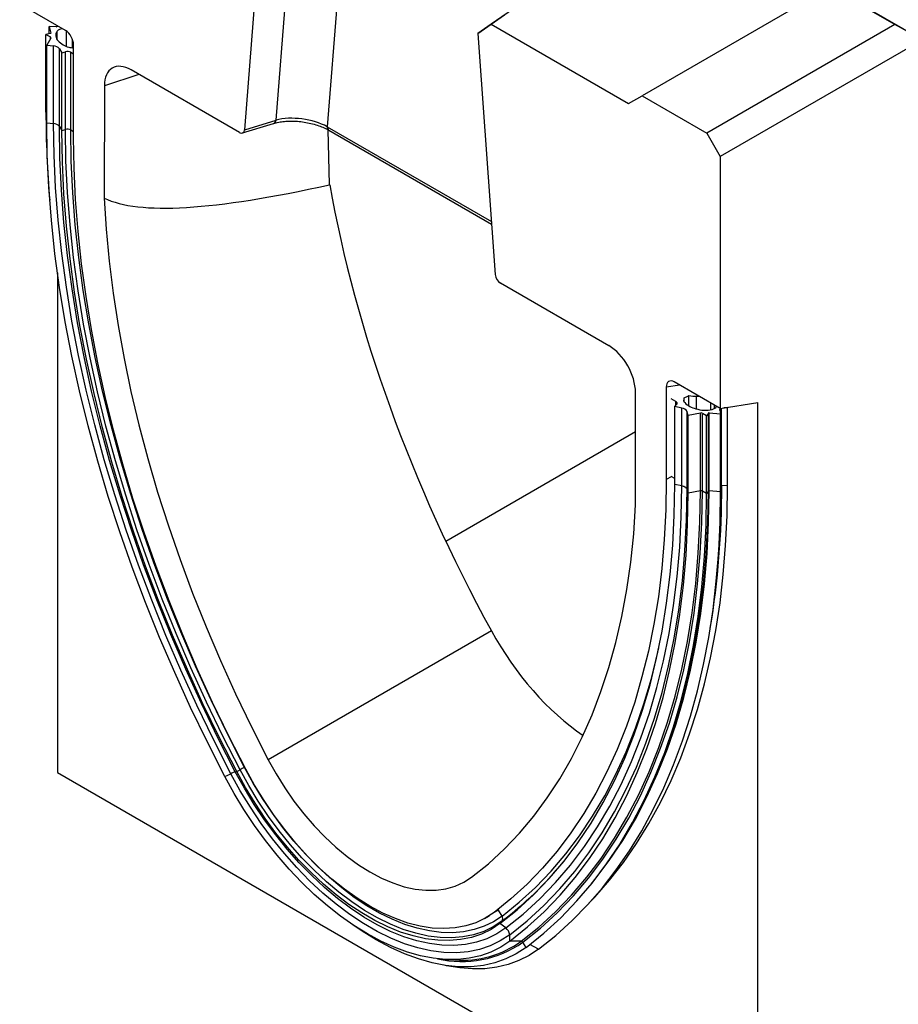
# Model space of a CAD drawing. Units: millimetres. Extents: x 155650 to 171780, y -14960 to 4700.
# Drawn here: x 159924 to 160127, y -593 to -366 of the extents above; entities that cross this region are included whole.
import ezdxf

# ---------------------------------------------------------------- set-up
doc = ezdxf.new("R2010")
doc.units = ezdxf.units.MM
doc.header["$LTSCALE"] = 2.5
doc.layers.add('132502', color=7, linetype='Continuous')

# ---------------------------------------------------------------- blocks, each defined once
blk = doc.blocks.new('132502_1257902_002_ISO_view')
for p, q in [((-63.23, 138.68), (-60.87, 168.42)), ((-54.1, 168.41), (-56.52, 137.82)), ((-67.35, 137.41), (-65.05, 166.39)), ((9.48, 156.12), (-15.2, 141.87)), ((17.96, 151.22), (9.48, 156.12)), ((9.55, 156.16), (21.57, 149.22)), ((-90.86, 150.44), (-96.87, 153.91)), ((-31.35, 153.77), (-35, 151.26)), ((-36.77, 150.06), (-33.26, 152.48)), ((-35, 151.26), (-36.77, 150.06)), ((-35, 151.26), (-16.97, 140.85)), ((17.96, 151.22), (-6.72, 136.98)), ((21.57, 149.22), (17.96, 151.22)), ((-92.84, 150.05), (-93.43, 149.92)), ((-93.43, 149.92), (-92.85, 149.6)), ((-93.43, 139.71), (-93.43, 149.92)), ((-93.02, 150.98), (-92.78, 150.11)), ((-92.05, 150.93), (-93.02, 150.98)), ((-93.02, 150.01), (-93.02, 150.98)), ((-92.78, 150.1), (-92.78, 150.11)), ((-91.81, 150.98), (-92, 150.93)), ((-91.96, 149.27), (-91.96, 150.36)), ((-91.92, 151.05), (-91.92, 150.95)), ((-90.72, 148.36), (-90.72, 150.35)), ((-36.77, 150.06), (-34.47, 118.43)), ((-92.79, 149.45), (-93.33, 148.52)), ((-92.85, 149.34), (-92.85, 149.6)), ((-89.94, 148.18), (-89.94, 149.26)), ((21.57, 149.22), (-4.95, 133.91)), ((-93.33, 148.52), (-92.43, 148.44)), ((-93.33, 138.31), (-93.33, 148.52)), ((-92.43, 138.23), (-92.43, 148.44)), ((-91.67, 148.04), (-91.33, 147.5)), ((-91.67, 137.83), (-91.67, 148.04)), ((-91.33, 147.5), (-90.86, 147.65)), ((-91.33, 137.3), (-91.33, 147.5)), ((-90.86, 137.44), (-90.86, 147.65)), ((-90.17, 147.59), (-89.8, 147.39)), ((-90.17, 137.39), (-90.17, 147.59)), ((-89.8, 136.41), (-89.8, 148.53)), ((-68.05, 137.06), (-82.25, 145.26)), ((-81.22, 144.67), (-85.76, 143.19)), ((-85.76, 143.19), (-85.78, 128.45)), ((-16.97, 140.85), (-15.2, 141.87)), ((-15.2, 141.87), (-6.72, 136.98)), ((-93.43, 139.71), (-93.33, 139.65)), ((-93.33, 138.31), (-92.43, 138.23)), ((-67.35, 137.41), (-63.23, 138.68)), ((-91.67, 137.83), (-91.33, 137.3)), ((-91.33, 137.3), (-90.86, 137.44)), ((-90.17, 137.39), (-89.8, 137.18)), ((-67.62, 136.99), (-63.57, 138.24)), ((-56.52, 137.82), (-34.98, 125.38)), ((-56.2, 130.21), (-56.38, 137.4)), ((-56.31, 137.36), (-34.95, 125.03)), ((-6.72, 136.98), (-4.95, 133.91)), ((-4.95, 133.91), (-4.95, 100.84)), ((-91.92, 118.66), (-91.92, 53.07)), ((-19.57, 109.08), (-33.78, 117.28)), ((-10.23, 103.89), (-12.02, 103.63)), ((-12.02, 103.63), (-12.02, 91.51)), ((-4.95, 100.84), (-10.97, 104.32)), ((-16.05, 88.19), (-16.06, 102.95)), ((-10.76, 101.75), (-11.37, 102.12)), ((-9.66, 101.68), (-9.66, 102.23)), ((-9.07, 101.17), (-9.07, 102.55)), ((-8.04, 100.77), (-8.04, 102.44)), ((-10.92, 101.08), (-10.67, 101.35)), ((-9.99, 100.89), (-10.92, 101.08)), ((-10.92, 90.88), (-10.92, 101.08)), ((-10.76, 101.25), (-10.76, 101.75)), ((-9.99, 90.68), (-9.99, 100.89)), ((-6.16, 100.68), (-6.16, 101.54)), ((-5.68, 100.87), (-5.68, 101.26)), ((-4.85, 100.86), (-4.98, 100.7)), ((-4.95, 100.84), (0, 101.62)), ((-4.84, 90.67), (-4.84, 100.86)), ((-4.76, 90.7), (-4.76, 100.87)), ((-3.98, 100.95), (-4.46, 100.92)), ((-4.04, 100.99), (-3.98, 100.95)), ((-3.98, 90.74), (-3.98, 100.95)), ((0, 0), (0, 101.62)), ((-9.16, 99.93), (-9.3, 100.45)), ((-9.3, 90.24), (-9.3, 100.45)), ((-7.55, 100.24), (-9.16, 99.93)), ((-9.16, 89.72), (-9.16, 99.93)), ((-7.55, 90.03), (-7.55, 100.24)), ((-6.73, 99.87), (-7.29, 100.2)), ((-7.29, 90), (-7.29, 100.2)), ((-6.5, 100.21), (-6.73, 99.87)), ((-6.73, 89.66), (-6.73, 99.87)), ((-6.5, 90), (-6.5, 100.21)), ((-4.9, 100.11), (-6.4, 100.24)), ((-6.4, 90.04), (-6.4, 100.24)), ((-4.99, 100.67), (-4.9, 100.11)), ((-4.98, 100.61), (-4.98, 100.7)), ((-4.9, 89.9), (-4.9, 100.11)), ((-16.06, 97.76), (-40.94, 83.39)), ((-11.37, 91.87), (-12.02, 91.51)), ((-10.92, 91.64), (-11.37, 91.91)), ((-9.99, 90.68), (-10.92, 90.88)), ((-4.84, 90.67), (-4.9, 90.59)), ((-3.98, 90.74), (-4.76, 90.7)), ((-9.16, 89.72), (-9.3, 90.24)), ((-7.55, 90.03), (-9.16, 89.72)), ((-6.73, 89.66), (-7.29, 90)), ((-6.5, 90), (-6.73, 89.66)), ((-4.9, 89.9), (-6.4, 90.04)), ((-34.97, 71.65), (-64.26, 54.74)), ((-91.92, 53.07), (0, 0)), ((-68.58, 53.16), (-68.4, 53.19)), ((-68.4, 53.19), (-67.96, 53.43)), ((-67.37, 53.73), (-67.33, 53.75)), ((-69.94, 52.52), (-69.16, 52.91)), ((-17.29, 45.02), (-17.04, 45.44)), ((-33.99, 35.04), (-34.63, 34.69)), ((-33.57, 34.22), (-34.04, 35)), ((-35.85, 33.9), (-35.21, 34.25)), ((-33.85, 33.24), (-33.57, 33.58)), ((-33.08, 32.66), (-33.85, 33.24)), ((-32.55, 30.93), (-32.56, 31.78)), ((-31.07, 30.91), (-32.55, 30.93)), ((-30.43, 30.1), (-30.86, 30.78)), ((-28.77, 29.9), (-29.91, 30.49)), ((-41.05, 28.53), (-39.76, 28.46))]:
    blk.add_line(p, q)
at = {"flags": 128}
for points in [[(-92.78, 150.11), (-92.78, 150.11), (-92.78, 150.1), (-92.79, 150.09), (-92.79, 150.08), (-92.8, 150.07), (-92.82, 150.06), (-92.83, 150.06), (-92.84, 150.05)], [(-69.94, 52.52), (-72.24, 57.03), (-74.44, 61.58), (-76.53, 66.17), (-78.51, 70.77), (-80.38, 75.39), (-82.13, 80.03), (-83.75, 84.67), (-85.26, 89.3), (-86.64, 93.93), (-87.9, 98.55), (-89.03, 103.14), (-90.03, 107.7), (-90.9, 112.23), (-91.64, 116.71), (-92.25, 121.15), (-92.72, 125.54), (-93.06, 129.87), (-93.26, 134.13), (-93.33, 138.31)], [(-69.16, 52.91), (-71.46, 57.4), (-73.64, 61.92), (-75.72, 66.48), (-77.69, 71.06), (-79.55, 75.66), (-81.28, 80.27), (-82.9, 84.88), (-84.4, 89.49), (-85.78, 94.09), (-87.03, 98.68), (-88.15, 103.25), (-89.15, 107.78), (-90.01, 112.29), (-90.75, 116.75), (-91.35, 121.17), (-91.82, 125.53), (-92.16, 129.83), (-92.36, 134.07), (-92.43, 138.23)], [(-68.58, 53.16), (-70.86, 57.61), (-73.03, 62.11), (-75.09, 66.63), (-77.04, 71.17), (-78.88, 75.74), (-80.61, 80.31), (-82.22, 84.89), (-83.71, 89.46), (-85.07, 94.03), (-86.31, 98.58), (-87.43, 103.12), (-88.41, 107.62), (-89.27, 112.09), (-90, 116.52), (-90.6, 120.9), (-91.07, 125.23), (-91.4, 129.5), (-91.6, 133.7), (-91.67, 137.83)], [(-68.4, 53.19), (-70.66, 57.62), (-72.82, 62.08), (-74.87, 66.57), (-76.81, 71.08), (-78.64, 75.62), (-80.35, 80.16), (-81.95, 84.71), (-83.42, 89.25), (-84.78, 93.79), (-86.01, 98.31), (-87.12, 102.81), (-88.1, 107.29), (-88.96, 111.72), (-89.68, 116.12), (-90.27, 120.48), (-90.74, 124.78), (-91.07, 129.02), (-91.27, 133.19), (-91.33, 137.3)], [(-67.96, 53.43), (-70.22, 57.85), (-72.37, 62.31), (-74.42, 66.8), (-76.36, 71.31), (-78.18, 75.83), (-79.89, 80.37), (-81.49, 84.91), (-82.96, 89.45), (-84.32, 93.98), (-85.55, 98.5), (-86.66, 103), (-87.64, 107.47), (-88.49, 111.9), (-89.21, 116.29), (-89.81, 120.64), (-90.27, 124.93), (-90.6, 129.17), (-90.8, 133.34), (-90.86, 137.44)], [(-67.37, 53.73), (-69.61, 58.13), (-71.76, 62.57), (-73.8, 67.04), (-75.73, 71.53), (-77.55, 76.04), (-79.25, 80.56), (-80.84, 85.08), (-82.31, 89.6), (-83.66, 94.11), (-84.88, 98.61), (-85.99, 103.09), (-86.96, 107.54), (-87.81, 111.95), (-88.53, 116.33), (-89.12, 120.66), (-89.58, 124.93), (-89.91, 129.15), (-90.11, 133.3), (-90.17, 137.39)], [(-67.19, 53.49), (-69.42, 57.85), (-71.55, 62.25), (-73.57, 66.68), (-75.48, 71.13), (-77.28, 75.6), (-78.97, 80.08), (-80.55, 84.56), (-82.01, 89.04), (-83.34, 93.52), (-84.56, 97.98), (-85.65, 102.41), (-86.62, 106.82), (-87.46, 111.2), (-88.17, 115.54), (-88.76, 119.83), (-89.21, 124.07), (-89.54, 128.25), (-89.74, 132.37), (-89.8, 136.41)], [(-85.78, 128.45), (-85.52, 124.35), (-85.13, 120.19), (-84.61, 115.97), (-83.96, 111.71), (-83.18, 107.4), (-82.27, 103.05), (-81.23, 98.68), (-80.06, 94.28), (-78.78, 89.87), (-77.36, 85.44), (-75.83, 81.01), (-74.18, 76.59), (-72.42, 72.17), (-70.54, 67.77), (-68.55, 63.4), (-66.46, 59.05), (-64.26, 54.74)], [(-8.04, 102.44), (-7.8, 102.44), (-7.71, 102.44)], [(-10.67, 101.35), (-10.63, 101.4), (-10.61, 101.45), (-10.6, 101.51), (-10.6, 101.56), (-10.62, 101.61), (-10.66, 101.66), (-10.7, 101.71), (-10.76, 101.75)], [(-12.02, 91.51), (-12.09, 87.54), (-12.28, 83.65), (-12.61, 79.84), (-13.06, 76.13), (-13.65, 72.52), (-14.36, 69), (-15.21, 65.6), (-16.17, 62.3), (-17.26, 59.13), (-18.48, 56.07), (-19.82, 53.14), (-21.27, 50.34), (-22.85, 47.68), (-24.54, 45.15), (-26.34, 42.76), (-28.25, 40.52), (-30.28, 38.43), (-32.4, 36.48), (-34.63, 34.69)], [(-33.85, 33.24), (-31.59, 35.06), (-29.43, 37.03), (-27.38, 39.16), (-25.44, 41.43), (-23.61, 43.85), (-21.9, 46.42), (-20.3, 49.12), (-18.83, 51.96), (-17.47, 54.93), (-16.24, 58.03), (-15.13, 61.25), (-14.15, 64.59), (-13.29, 68.05), (-12.57, 71.61), (-11.98, 75.28), (-11.51, 79.04), (-11.18, 82.9), (-10.98, 86.85), (-10.92, 90.88)], [(-33.08, 32.66), (-30.8, 34.49), (-28.63, 36.48), (-26.57, 38.61), (-24.61, 40.9), (-22.77, 43.34), (-21.05, 45.92), (-19.44, 48.65), (-17.95, 51.51), (-16.59, 54.5), (-15.34, 57.62), (-14.23, 60.86), (-13.24, 64.22), (-12.38, 67.7), (-11.65, 71.29), (-11.06, 74.98), (-10.59, 78.77), (-10.26, 82.65), (-10.06, 86.63), (-9.99, 90.68)], [(-22.83, 35.2), (-21.39, 36.7), (-19.46, 38.92), (-17.63, 41.27), (-15.91, 43.76), (-14.29, 46.39), (-12.79, 49.14), (-11.4, 52.01), (-10.13, 55.01), (-8.97, 58.13), (-7.93, 61.35), (-7.01, 64.69), (-6.21, 68.13), (-5.53, 71.68), (-4.97, 75.32), (-4.54, 79.05), (-4.23, 82.86), (-4.04, 86.76), (-3.98, 90.74)], [(-32.56, 31.78), (-30.27, 33.62), (-28.08, 35.62), (-26, 37.78), (-24.04, 40.08), (-22.18, 42.54), (-20.44, 45.14), (-18.82, 47.89), (-17.32, 50.77), (-15.95, 53.78), (-14.7, 56.92), (-13.57, 60.19), (-12.58, 63.58), (-11.71, 67.08), (-10.98, 70.7), (-10.38, 74.42), (-9.91, 78.24), (-9.57, 82.15), (-9.37, 86.16), (-9.3, 90.24)], [(-32.55, 30.93), (-30.24, 32.79), (-28.04, 34.8), (-25.95, 36.97), (-23.97, 39.29), (-22.11, 41.76), (-20.36, 44.37), (-18.73, 47.13), (-17.22, 50.03), (-15.84, 53.06), (-14.58, 56.22), (-13.45, 59.51), (-12.45, 62.91), (-11.58, 66.44), (-10.84, 70.07), (-10.24, 73.81), (-9.77, 77.65), (-9.43, 81.59), (-9.23, 85.61), (-9.16, 89.72)], [(-31.07, 30.91), (-28.75, 32.78), (-26.54, 34.8), (-24.44, 36.98), (-22.45, 39.31), (-20.57, 41.8), (-18.82, 44.43), (-17.18, 47.2), (-15.66, 50.11), (-14.27, 53.16), (-13.01, 56.34), (-11.87, 59.65), (-10.86, 63.07), (-9.99, 66.62), (-9.25, 70.27), (-8.64, 74.03), (-8.16, 77.89), (-7.82, 81.85), (-7.62, 85.9), (-7.55, 90.03)], [(-30.86, 30.78), (-28.53, 32.65), (-26.32, 34.67), (-24.21, 36.86), (-22.22, 39.19), (-20.34, 41.68), (-18.58, 44.32), (-16.94, 47.09), (-15.42, 50.01), (-14.03, 53.06), (-12.76, 56.25), (-11.62, 59.56), (-10.61, 62.99), (-9.74, 66.54), (-8.99, 70.2), (-8.38, 73.97), (-7.91, 77.84), (-7.57, 81.8), (-7.36, 85.86), (-7.29, 90)], [(-30.43, 30.1), (-28.1, 31.97), (-25.87, 34.01), (-23.75, 36.21), (-21.75, 38.56), (-19.86, 41.06), (-18.09, 43.71), (-16.44, 46.51), (-14.91, 49.44), (-13.51, 52.51), (-12.23, 55.71), (-11.09, 59.04), (-10.07, 62.5), (-9.19, 66.07), (-8.44, 69.75), (-7.83, 73.54), (-7.35, 77.43), (-7.01, 81.42), (-6.8, 85.5), (-6.73, 89.66)], [(-28.77, 29.9), (-26.53, 31.69), (-24.39, 33.63), (-22.35, 35.71), (-20.41, 37.94), (-18.58, 40.3), (-16.85, 42.8), (-15.24, 45.43), (-13.73, 48.19), (-12.34, 51.07), (-11.06, 54.08), (-9.9, 57.2), (-8.86, 60.44), (-7.93, 63.78), (-7.13, 67.24), (-6.45, 70.79), (-5.89, 74.44), (-5.46, 78.18), (-5.14, 82.01), (-4.96, 85.92), (-4.9, 89.9)], [(-21.89, 38.39), (-21.38, 39.02), (-19.5, 41.51), (-17.73, 44.16), (-16.08, 46.95), (-14.56, 49.88), (-13.16, 52.95), (-11.88, 56.15), (-10.74, 59.47), (-9.73, 62.92), (-8.85, 66.48), (-8.1, 70.16), (-7.49, 73.94), (-7.01, 77.83), (-6.67, 81.81), (-6.46, 85.88), (-6.4, 90.04)], [(-17.04, 45.44), (-16.19, 46.93), (-14.66, 49.86), (-13.26, 52.92), (-11.99, 56.12), (-10.85, 59.44), (-9.84, 62.89), (-8.96, 66.45), (-8.21, 70.13), (-7.6, 73.91), (-7.12, 77.79), (-6.78, 81.77), (-6.57, 85.85), (-6.5, 90)], [(-37.57, 39.33), (-35.37, 41.1), (-33.27, 43.03), (-31.28, 45.11), (-29.41, 47.34), (-27.64, 49.72), (-25.99, 52.24), (-24.46, 54.9), (-23.05, 57.7), (-21.76, 60.62), (-20.59, 63.68), (-19.56, 66.85), (-18.64, 70.14), (-17.86, 73.55), (-17.21, 77.06), (-16.69, 80.68), (-16.3, 84.39), (-16.05, 88.19)], [(-33.57, 34.22), (-31.32, 36.03), (-29.18, 37.99), (-27.14, 40.1), (-25.21, 42.37), (-23.39, 44.77), (-21.69, 47.32), (-20.1, 50.01), (-18.63, 52.84), (-17.28, 55.79), (-16.05, 58.88), (-14.95, 62.08), (-13.97, 65.4), (-13.13, 68.84), (-13, 69.41)], [(-64.26, 54.74), (-63.22, 52.87), (-62.09, 51.06), (-60.88, 49.31), (-59.59, 47.65), (-58.25, 46.08), (-56.84, 44.62), (-55.4, 43.27), (-53.92, 42.04), (-52.42, 40.95), (-50.91, 40.01), (-49.4, 39.21), (-47.9, 38.57), (-46.42, 38.08), (-44.98, 37.77), (-43.58, 37.61), (-42.23, 37.63), (-40.95, 37.81), (-39.73, 38.15), (-38.6, 38.66), (-37.57, 39.33)], [(-33.08, 32.66), (-34.27, 31.88), (-35.56, 31.25), (-36.93, 30.79), (-38.38, 30.49), (-39.89, 30.36), (-41.47, 30.4), (-43.1, 30.61), (-44.77, 30.98), (-46.48, 31.52), (-48.21, 32.22), (-49.95, 33.08), (-51.7, 34.09), (-53.45, 35.24), (-55.18, 36.54), (-56.88, 37.97), (-58.55, 39.53), (-60.18, 41.21), (-61.76, 42.99), (-63.28, 44.87), (-64.73, 46.84), (-66.1, 48.88), (-67.39, 50.99), (-68.58, 53.16)], [(-33.85, 33.24), (-35.01, 32.48), (-36.26, 31.87), (-37.6, 31.42), (-39.01, 31.13), (-40.48, 31.01), (-42.02, 31.04), (-43.61, 31.25), (-45.23, 31.61), (-46.89, 32.13), (-48.58, 32.81), (-50.27, 33.65), (-51.98, 34.63), (-53.67, 35.75), (-55.36, 37.02), (-57.02, 38.41), (-58.64, 39.93), (-60.23, 41.56), (-61.77, 43.29), (-63.24, 45.12), (-64.65, 47.04), (-65.99, 49.03), (-67.24, 51.08), (-68.4, 53.19)], [(-33.57, 33.58), (-34.73, 32.82), (-35.98, 32.22), (-37.3, 31.77), (-38.71, 31.48), (-40.18, 31.36), (-41.7, 31.39), (-43.28, 31.59), (-44.9, 31.96), (-46.55, 32.48), (-48.23, 33.15), (-49.92, 33.98), (-51.61, 34.96), (-53.3, 36.08), (-54.98, 37.34), (-56.63, 38.73), (-58.25, 40.23), (-59.83, 41.86), (-61.35, 43.58), (-62.82, 45.4), (-64.23, 47.31), (-65.56, 49.29), (-66.8, 51.34), (-67.96, 53.43)], [(-33.57, 34.22), (-34.71, 33.47), (-35.93, 32.88), (-37.24, 32.44), (-38.62, 32.16), (-40.06, 32.03), (-41.56, 32.07), (-43.11, 32.27), (-44.7, 32.62), (-46.33, 33.13), (-47.98, 33.8), (-49.64, 34.62), (-51.3, 35.58), (-52.96, 36.68), (-54.61, 37.91), (-56.23, 39.28), (-57.82, 40.76), (-59.37, 42.35), (-60.88, 44.05), (-62.32, 45.84), (-63.7, 47.71), (-65, 49.66), (-66.23, 51.67), (-67.37, 53.73)], [(-34.63, 34.69), (-35.78, 33.94), (-37.02, 33.35), (-38.34, 32.93), (-39.74, 32.67), (-41.21, 32.58), (-42.73, 32.65), (-44.31, 32.9), (-45.92, 33.31), (-47.57, 33.89), (-49.24, 34.62), (-50.91, 35.52), (-52.59, 36.56), (-54.25, 37.75), (-55.9, 39.07), (-57.51, 40.52), (-59.09, 42.1), (-60.62, 43.78), (-62.08, 45.57), (-63.48, 47.44), (-64.81, 49.39), (-66.05, 51.42), (-67.19, 53.49)], [(-32.55, 30.93), (-33.75, 30.14), (-35.05, 29.5), (-36.42, 29.01), (-37.87, 28.69), (-39.39, 28.53), (-40.97, 28.53), (-42.6, 28.69), (-44.28, 29.02), (-45.99, 29.5), (-47.72, 30.14), (-49.48, 30.94), (-51.24, 31.88), (-53.01, 32.97), (-54.76, 34.2), (-56.5, 35.57), (-58.21, 37.06), (-59.89, 38.67), (-61.52, 40.39), (-63.1, 42.21), (-64.61, 44.13), (-66.06, 46.13), (-67.44, 48.2), (-68.73, 50.33), (-69.94, 52.52)], [(-32.56, 31.78), (-33.8, 30.97), (-35.12, 30.32), (-36.54, 29.85), (-38.03, 29.54), (-39.59, 29.41), (-41.22, 29.45), (-42.9, 29.66), (-44.62, 30.05), (-46.38, 30.6), (-48.16, 31.32), (-49.96, 32.2), (-51.76, 33.25), (-53.56, 34.44), (-55.35, 35.78), (-57.1, 37.25), (-58.83, 38.86), (-60.51, 40.58), (-62.13, 42.42), (-63.7, 44.36), (-65.19, 46.39), (-66.6, 48.5), (-67.93, 50.67), (-69.16, 52.91)], [(-30.43, 30.1), (-31.7, 29.26), (-33.06, 28.59), (-34.51, 28.08), (-36.03, 27.74), (-37.63, 27.57), (-39.29, 27.57), (-41, 27.74), (-42.76, 28.08), (-44.56, 28.59), (-46.38, 29.26), (-48.23, 30.1), (-50.08, 31.09), (-51.94, 32.24), (-53.1, 33.03)], [(-28.77, 29.9), (-30.02, 29.07), (-31.35, 28.4), (-32.77, 27.88), (-34.26, 27.52), (-35.82, 27.32), (-37.45, 27.29), (-39.13, 27.41), (-40.85, 27.7), (-41.13, 27.76)]]:
    blk.add_lwpolyline(points, dxfattribs=at)
for centre, radius, start, end in [((-91.22, 149.8), 0.921, 143.2535, 230.1874), ((-92.04, 151.09), 0.164, 266.5665, 285.092), ((-91.08, 149.33), 1.36, 97.9763, 130.7451), ((-92.89, 149.49), 0.108, 334.8842, 71.0257), ((-89.79, 150.89), 2.71, 221.5556, 256.2084), ((-92.49, 147.38), 1.06, 38.4331, 86.2727), ((-90.59, 146.75), 0.936, 63.7787, 107.154), ((-89.83, 150.41), 2.23, 254.3415, 270.7116), ((45.78, 139.87), 139.21, 180.0653, 184.8236), ((-63.78, 138.76), 0.56, 292.0843, 352.2706), ((-92.49, 137.18), 1.06, 38.4331, 86.2727), ((-90.59, 136.55), 0.936, 63.7787, 107.154), ((-56.02, 137.77), 0.502, 174.3376, 234.3502), ((-9.25, 101.95), 0.499, 146.0546, 224.174), ((-29.39, 139.55), 42.22, 297.8637, 298.7793), ((-8.2, 105.73), 3.3, 254.8772, 272.8558), ((-10.09, 99.97), 0.922, 31.2409, 83.8305), ((-7.54, 103.63), 2.89, 224.5216, 257.6757), ((-6.92, 104.66), 4.05, 252.1092, 283.3932), ((-6.25, 101.66), 0.98, 286.1003, 326.6067), ((-7.47, 99.87), 0.381, 62.1266, 101.8048), ((-6.42, 100.13), 0.121, 80.4534, 136.2623), ((-4.95, 100.67), 0.0372, 137.7962, 188.1396), ((-10.24, 89.35), 1.35, 60.8648, 79.1661), ((-117.52, 90.29), 112.77, 350.6729, 0.2056), ((-124.93, 90.54), 120.09, 355.5003, 0.0623), ((-67.36, 49.55), 3.81, 108.7186, 118.2799), ((-64.11, 46.49), 7.94, 114.243, 119.0369), ((-61.85, 71.01), 46.91, 307.0805, 320.69), ((-34.03, 33.9), 0.56, 325.0481, 34.7082), ((-33.84, 31.63), 1.28, 6.5479, 53.5551), ((-38.85, 42.15), 13.9, 256.7941, 305.1156), ((-38.8, 41.69), 13.26, 265.8549, 305.6663), ((-31.09, 30.65), 0.269, 29.9879, 86.5278)]:
    blk.add_arc(centre, radius, start, end)
for centre, major_axis, ratio, start_param, end_param in [((-90.86, 149.14), (-0.7, 1.38), 0.578581, 3.992574, 5.557402), ((-82.22, 141.1), (-2.48, 4.42), 0.572075, 5.516089, 7.076348), ((-59.99, 136.6), (4.96, -0.71), 0.44623, 0.861358, 2.344888), ((-68.06, 137.9), (-0.498, 0.885), 0.570096, 2.374925, 3.844912), ((1686.98, 1055.59), (1775.12, 924.99), 0.045169, 3.174774, 3.309486), ((30.13, 99.11), (-65.06, 106.76), 0.560888, 0.962179, 1.487298), ((-33.77, 118.1), (-0.492, 0.874), 0.584569, 0.893041, 2.363027), ((-19.6, 104.95), (-2.46, 4.38), 0.582508, 3.947297, 5.507556), ((-10.96, 103.01), (-0.71, 1.39), 0.571767, 5.561906, 7.126733), ((-21.95, 77.14), (-13.01, 21.35), 0.560888, 1.487298, 2.259211)]:
    blk.add_ellipse(centre, major_axis=major_axis, ratio=ratio, start_param=start_param, end_param=end_param)
for points, knots in [([(-63.57, 138.24), (-63.46, 138.27), (-63.14, 138.36), (-62.53, 138.48), (-61.73, 138.55), (-60.87, 138.56), (-59.98, 138.49), (-59.09, 138.35), (-58.23, 138.15), (-57.43, 137.89), (-56.79, 137.62), (-56.45, 137.44), (-56.31, 137.36)], [0, 0, 0, 0, 0.057238, 0.164904, 0.273499, 0.382837, 0.492503, 0.602141, 0.711464, 0.82027, 0.928321, 1, 1, 1, 1]), ([(-9.3, 90.24), (-9.33, 90.29), (-9.38, 90.39), (-9.5, 90.48), (-9.57, 90.53), (-9.59, 90.54)], [0, 0, 0, 0, 0.455276, 0.910553, 1, 1, 1, 1])]:
    blk.add_open_spline(points, degree=3, knots=knots)
for points in [[(-4.76, 90.7), (-4.76, 90.7), (-4.78, 90.7), (-4.8, 90.69), (-4.82, 90.68), (-4.83, 90.67), (-4.84, 90.67)], [(-7.29, 90), (-7.31, 90.01), (-7.35, 90.02), (-7.41, 90.04), (-7.48, 90.04), (-7.53, 90.04), (-7.55, 90.03)], [(-6.4, 90.04), (-6.41, 90.04), (-6.43, 90.04), (-6.46, 90.03), (-6.49, 90.02), (-6.5, 90.01), (-6.5, 90)]]:
    blk.add_open_spline(points, degree=3)

msp = doc.modelspace()

# ---------------------------------------------------------------- block references
at = {"layer": '132502', "xscale": 1.75986277846927, "yscale": 1.75986277846927, "zscale": 1.75986277846927}
msp.add_blockref('132502_1257902_002_ISO_view', (160094.82, -633.21), dxfattribs=at)

doc.saveas('drawing.dxf')
